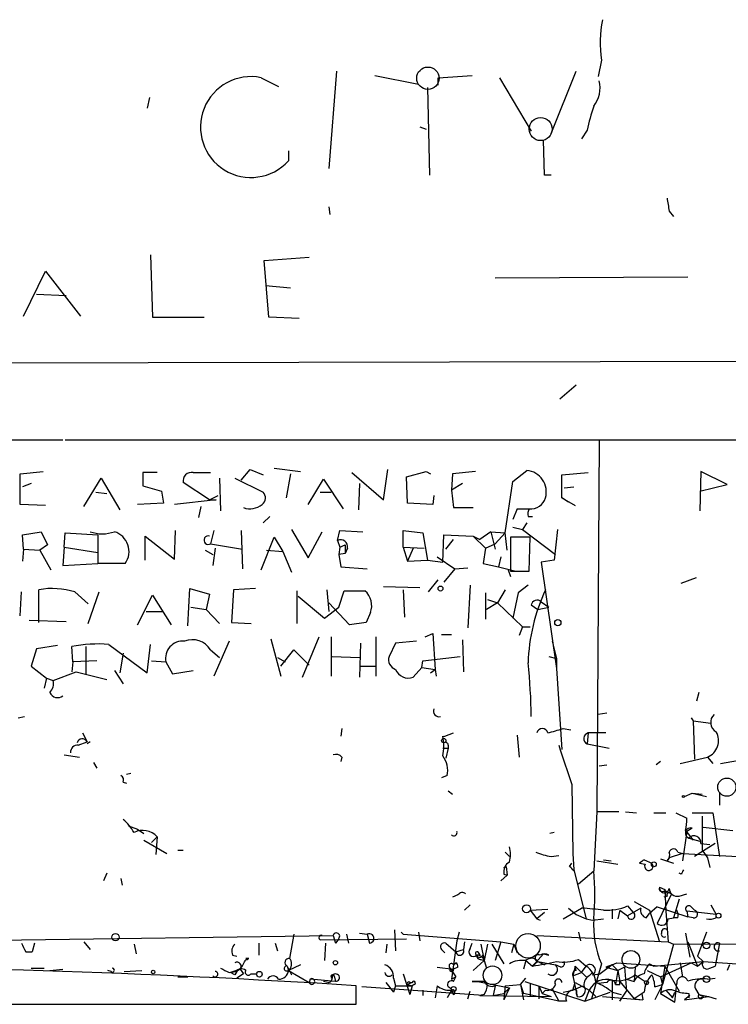
# Model space of a CAD drawing. Extents: x 2 to 741, y 0 to 942.
# Drawn here: x 328 to 383, y 0 to 76 of the extents above; entities that cross this region are included whole.
import ezdxf

# ---------------------------------------------------------------- set-up
doc = ezdxf.new("R2010")
doc.units = 0
doc.header["$MEASUREMENT"] = 0
doc.layers.add('MAIN', color=5, linetype='CONTINUOUS')

msp = doc.modelspace()

# ---------------------------------------------------------------- linework, layer by layer
at = {"layer": 'MAIN'}
for p, q in [((372.872, 73.0675), (372.618, 71.7975)), ((346.5407, 71.7128), (347.8953, 71.0355)), ((352.3827, 72.2208), (351.79, 64.6855)), ((355.346, 71.8821), (358.7327, 71.2048)), ((360.2567, 71.7128), (362.8813, 71.8821)), ((360.2567, 71.1201), (360.2567, 71.7128)), ((364.998, 71.7128), (367.4533, 67.5641)), ((368.9773, 67.3948), (370.9247, 72.2208)), ((359.41, 70.9508), (359.5793, 64.1775)), ((337.9047, 70.1888), (337.7353, 69.3421)), ((358.8173, 67.9028), (359.3253, 67.7335)), ((371.7713, 67.6488), (371.348, 66.9715)), ((368.4693, 64.1775), (368.3847, 66.8868)), ((348.6573, 66.0401), (348.6573, 65.2781)), ((368.9773, 64.1775), (368.4693, 64.1775)), ((351.79, 61.7221), (351.8747, 61.1295)), ((378.1213, 61.3835), (378.46, 60.9601)), ((337.9893, 57.9968), (338.1587, 53.1708)), ((346.7947, 57.5735), (350.266, 57.8275)), ((347.1333, 53.1708), (346.7947, 57.5735)), ((328.168, 53.2555), (329.8613, 56.7268)), ((329.8613, 56.7268), (332.5707, 53.2555)), ((346.8793, 55.6261), (348.8267, 55.4568)), ((364.6593, 56.2188), (379.5607, 56.3035)), ((329.184, 54.9488), (331.47, 54.8641)), ((338.1587, 53.1708), (342.138, 53.1708)), ((349.504, 53.0861), (347.1333, 53.1708)), ((309.2027, 49.6148), (431.1227, 49.8688)), ((370.9247, 47.9215), (369.6547, 46.8208)), ((313.0127, 43.6881), (331.216, 43.6881)), ((331.3853, 43.6881), (476.6733, 43.6881)), ((372.7027, 43.6035), (372.5333, 14.9015)), ((327.914, 41.0635), (329.692, 41.2328)), ((338.4973, 41.1481), (337.3967, 41.1481)), ((337.3967, 41.1481), (337.3967, 40.1321)), ((341.2913, 41.1481), (342.646, 41.1481)), ((345.0167, 40.5555), (345.694, 41.4021)), ((345.694, 41.4021), (346.71, 40.9788)), ((347.5567, 41.4868), (349.5887, 41.2328)), ((353.568, 41.1481), (356.0233, 39.0315)), ((356.0233, 39.0315), (356.362, 41.4021)), ((357.8013, 40.8095), (359.3253, 41.2328)), ((359.3253, 41.2328), (359.664, 41.0635)), ((363.1353, 41.2328), (361.3573, 41.0635)), ((366.014, 40.4708), (367.1147, 41.3175)), ((369.824, 40.9788), (371.856, 41.1481)), ((380.5767, 41.2328), (380.492, 38.1848)), ((382.6087, 40.2168), (380.5767, 41.2328)), ((327.914, 38.6928), (327.914, 41.0635)), ((332.8247, 38.5235), (334.1793, 40.7248)), ((334.1793, 40.7248), (335.6187, 38.2695)), ((342.5613, 39.0315), (340.5293, 40.3861)), ((343.3233, 40.7248), (343.408, 38.1848)), ((344.5087, 40.7248), (346.71, 39.6241)), ((348.8267, 41.0635), (348.488, 39.2008)), ((350.1813, 38.6928), (351.3667, 40.6401)), ((351.3667, 40.6401), (352.8907, 38.3541)), ((357.886, 38.7775), (357.8013, 40.8095)), ((361.3573, 41.0635), (361.2727, 39.7935)), ((365.4213, 36.4915), (366.014, 40.4708)), ((369.824, 39.2008), (369.824, 40.9788)), ((328.7607, 40.3015), (328.0833, 40.0475)), ((333.756, 39.6241), (334.6027, 39.5395)), ((337.3967, 40.1321), (338.836, 39.7088)), ((338.836, 39.7088), (339.0053, 38.7775)), ((351.1127, 39.6241), (351.9593, 39.6241)), ((354.1607, 40.3015), (354.076, 38.2695)), ((362.1193, 40.3015), (361.2727, 39.7935)), ((361.2727, 39.7935), (361.442, 38.4388)), ((369.9933, 39.9628), (370.7553, 40.0475)), ((380.492, 39.7088), (382.6087, 40.2168)), ((343.0693, 39.0315), (339.852, 38.6928)), ((342.5613, 39.0315), (343.2387, 39.3701)), ((342.5613, 39.0315), (343.0693, 39.0315)), ((342.5613, 39.0315), (343.0693, 39.0315)), ((359.918, 39.3701), (359.8333, 38.6928)), ((369.824, 39.2008), (370.84, 38.6081)), ((370.332, 38.8621), (369.824, 39.2008)), ((329.8613, 38.6081), (327.914, 38.6928)), ((339.0053, 38.7775), (336.9733, 38.6928)), ((341.884, 38.5235), (341.7147, 37.6768)), ((359.8333, 38.6928), (357.886, 38.7775)), ((361.442, 38.4388), (362.966, 38.4388)), ((366.3527, 38.3541), (366.014, 37.5075)), ((366.3527, 38.3541), (367.284, 38.3541)), ((347.218, 37.7615), (346.71, 37.2535)), ((367.1993, 37.7615), (367.538, 37.7615)), ((328.0833, 36.3221), (329.5227, 36.5761)), ((329.5227, 36.5761), (330.0307, 35.5601)), ((339.852, 34.4595), (339.9367, 36.6608)), ((342.9, 36.6608), (342.646, 35.6448)), ((345.0167, 36.6608), (345.1013, 33.6975)), ((348.9113, 36.7455), (350.1813, 34.5441)), ((350.1813, 34.5441), (351.282, 36.5761)), ((352.4673, 35.8988), (352.6367, 36.6608)), ((352.6367, 36.6608), (354.4147, 36.5761)), ((357.5473, 35.3908), (357.5473, 36.6608)), ((357.5473, 36.6608), (359.0713, 36.4915)), ((364.3207, 36.5761), (363.474, 35.9835)), ((364.3207, 36.5761), (365.4213, 36.4915)), ((364.3207, 36.5761), (364.6593, 35.2215)), ((366.014, 36.9148), (366.776, 36.7455)), ((367.1147, 37.2535), (366.776, 36.7455)), ((366.776, 36.7455), (369.316, 34.7981)), ((369.4853, 36.7455), (369.2313, 34.3748)), ((328.168, 35.2215), (328.0833, 36.3221)), ((331.3007, 35.3908), (331.3853, 36.4915)), ((331.3853, 36.4915), (333.9253, 36.3221)), ((333.9253, 36.3221), (333.9253, 34.1208)), ((337.566, 34.3748), (337.566, 36.2375)), ((337.566, 36.2375), (339.852, 34.4595)), ((346.5407, 33.6128), (347.5567, 36.1528)), ((347.5567, 36.1528), (348.234, 35.0521)), ((352.4673, 35.8988), (352.6367, 35.3908)), ((359.0713, 36.4915), (359.41, 34.3748)), ((360.5953, 34.2055), (360.68, 36.3221)), ((360.68, 36.3221), (362.966, 36.2375)), ((360.8493, 35.2215), (361.442, 35.9835)), ((362.966, 36.2375), (363.8973, 35.3061)), ((362.966, 36.2375), (363.474, 35.9835)), ((365.4213, 36.4915), (364.6593, 35.6448)), ((365.5907, 35.1368), (365.4213, 36.4915)), ((367.3687, 36.1528), (365.8447, 36.1528)), ((365.8447, 36.1528), (365.8447, 33.5281)), ((367.284, 33.5281), (367.3687, 36.1528)), ((328.168, 35.2215), (328.0833, 34.2901)), ((328.168, 35.2215), (329.438, 35.1368)), ((330.0307, 35.5601), (329.438, 35.1368)), ((329.438, 35.1368), (330.2847, 33.6128)), ((331.3007, 35.3908), (331.216, 33.9515)), ((331.3007, 35.3908), (333.9253, 34.9675)), ((342.2227, 35.1368), (342.8153, 34.7981)), ((342.646, 35.6448), (345.1013, 35.2215)), ((342.9847, 35.3061), (342.8153, 33.9515)), ((346.964, 35.1368), (348.234, 35.0521)), ((348.234, 35.0521), (348.9113, 33.4435)), ((352.6367, 35.3908), (352.552, 34.7981)), ((352.6367, 35.3908), (353.06, 35.5601)), ((353.06, 35.5601), (353.06, 34.8828)), ((353.2293, 35.3061), (353.06, 34.8828)), ((357.5473, 35.3908), (359.156, 35.3061)), ((357.5473, 35.3908), (357.886, 34.2901)), ((358.3093, 35.3061), (357.886, 34.2901)), ((363.8973, 35.3061), (363.728, 34.1208)), ((363.8973, 35.3061), (364.6593, 35.6448)), ((353.06, 34.8828), (352.552, 34.7981)), ((352.552, 34.7981), (352.7213, 33.8668)), ((357.886, 34.2901), (359.41, 34.3748)), ((359.41, 34.3748), (360.5953, 34.2055)), ((360.172, 34.6288), (361.5267, 33.6975)), ((365.0827, 34.6288), (364.9133, 33.8668)), ((369.2313, 34.3748), (368.2153, 34.2055)), ((331.216, 33.9515), (333.9253, 34.1208)), ((336.042, 34.1208), (333.9253, 34.1208)), ((352.7213, 33.8668), (354.7533, 33.6975)), ((361.5267, 33.6975), (360.68, 32.6815)), ((361.5267, 33.6975), (362.5427, 33.7821)), ((363.728, 34.1208), (364.9133, 33.8668)), ((364.9133, 33.8668), (366.268, 33.5281)), ((365.6753, 33.6128), (365.8447, 33.1048)), ((365.8447, 33.5281), (367.284, 33.5281)), ((368.2153, 34.2055), (369.4007, 25.9928)), ((359.4947, 31.9195), (360.2567, 32.8508)), ((379.0527, 32.5968), (380.238, 33.0201)), ((329.3533, 29.5488), (329.3533, 32.0888)), ((340.868, 29.2948), (341.0373, 32.1735)), ((341.0373, 32.1735), (342.5613, 31.7501)), ((344.424, 32.0888), (344.2547, 29.5488)), ((346.1173, 32.1735), (344.424, 32.0888)), ((349.3347, 29.4641), (349.3347, 32.0041)), ((351.6207, 32.0888), (351.79, 30.3955)), ((352.552, 30.7341), (352.9753, 32.0041)), ((352.9753, 32.0041), (354.584, 32.0041)), ((356.0233, 32.3428), (358.8173, 32.2581)), ((357.5473, 32.0888), (357.632, 29.9721)), ((362.712, 32.4275), (362.5427, 29.1255)), ((365.4213, 32.0888), (364.8287, 31.0728)), ((367.1993, 32.4275), (366.4373, 31.8348)), ((327.914, 30.0568), (327.9987, 31.9195)), ((332.1473, 31.9195), (333.1633, 30.9881)), ((333.1633, 29.4641), (334.01, 31.9195)), ((336.9733, 29.3795), (338.1587, 31.6655)), ((338.1587, 31.6655), (339.598, 29.3795)), ((342.5613, 31.7501), (342.3073, 30.5648)), ((349.4193, 31.5808), (351.4513, 29.8875)), ((363.8973, 31.8348), (363.8973, 29.8028)), ((364.0667, 31.3268), (364.8287, 31.0728)), ((366.4373, 31.8348), (366.014, 29.8875)), ((341.122, 30.7341), (342.3073, 30.5648)), ((342.3073, 30.5648), (343.3233, 29.4641)), ((351.4513, 29.8875), (352.552, 30.7341)), ((353.3987, 29.3795), (351.79, 31.0728)), ((364.8287, 31.0728), (363.982, 30.5648)), ((364.8287, 31.0728), (366.776, 29.2101)), ((367.4533, 30.9035), (367.9613, 30.5648)), ((367.9613, 30.5648), (368.808, 30.7341)), ((368.2153, 31.1575), (368.808, 30.7341)), ((328.5913, 29.7181), (331.47, 29.6335)), ((337.6507, 30.3955), (339.0053, 30.3955)), ((355.0073, 30.3108), (354.6687, 29.5488)), ((344.2547, 29.5488), (345.7787, 29.4641)), ((354.6687, 29.5488), (353.3987, 29.3795)), ((366.776, 29.2101), (366.522, 28.5328)), ((366.776, 29.2101), (367.3687, 29.2101)), ((347.3027, 28.2788), (348.0647, 25.4001)), ((349.758, 25.3155), (351.028, 28.4481)), ((351.9593, 28.4481), (351.9593, 25.4001)), ((355.4307, 28.4481), (355.4307, 25.4001)), ((359.2407, 28.4481), (359.8333, 28.7021)), ((359.8333, 28.7021), (360.0027, 25.9081)), ((360.5107, 28.6175), (361.2727, 28.6175)), ((362.1193, 28.1941), (362.204, 25.7388)), ((329.184, 27.5168), (328.7607, 26.1621)), ((330.7927, 27.7708), (329.184, 27.5168)), ((331.978, 26.5008), (331.8933, 27.6861)), ((332.994, 27.6861), (332.994, 25.5695)), ((334.772, 27.8555), (337.7353, 25.6541)), ((337.7353, 25.6541), (337.9893, 27.8555)), ((342.646, 27.4321), (343.3233, 26.8395)), ((344.0853, 28.1095), (342.9, 25.4001)), ((348.0647, 26.1621), (349.0807, 27.4321)), ((349.0807, 27.4321), (350.266, 26.2468)), ((354.2453, 27.9401), (354.1607, 25.3155)), ((356.9547, 27.9401), (356.4467, 26.9241)), ((358.5633, 28.1095), (356.9547, 27.9401)), ((369.062, 28.1095), (369.4007, 26.7548)), ((335.8727, 27.1781), (335.6187, 25.6541)), ((347.8107, 26.8395), (348.4033, 26.5008)), ((352.044, 26.9241), (354.1607, 26.8395)), ((359.0713, 26.5855), (361.95, 26.9241)), ((368.808, 26.9241), (369.4007, 26.7548)), ((369.4007, 26.7548), (369.4007, 25.9081)), ((328.7607, 26.1621), (329.946, 25.2308)), ((331.978, 26.5008), (331.8933, 25.7388)), ((333.8407, 26.5855), (331.978, 26.5008)), ((338.074, 26.5855), (339.1747, 26.5008)), ((339.1747, 26.5008), (339.6827, 25.5695)), ((354.2453, 26.1621), (355.4307, 26.1621)), ((358.3093, 25.3155), (358.9867, 26.0775)), ((358.9867, 26.0775), (359.0713, 26.5855)), ((358.9867, 26.0775), (360.0027, 25.9081)), ((359.664, 25.6541), (360.0027, 25.9081)), ((360.0027, 25.9081), (360.0873, 25.4001)), ((369.4007, 25.9928), (369.824, 19.7275)), ((329.946, 25.2308), (329.7767, 24.4688)), ((329.946, 25.2308), (330.454, 25.0615)), ((330.454, 25.0615), (332.232, 25.7388)), ((332.232, 25.7388), (334.6027, 25.1461)), ((335.1953, 25.8235), (335.8727, 24.8075)), ((339.6827, 25.5695), (341.2913, 25.8235)), ((380.4073, 24.1301), (380.238, 23.4528)), ((327.7447, 22.1828), (328.2527, 22.2675)), ((373.2953, 22.5215), (372.618, 22.4368)), ((379.8147, 22.1828), (379.984, 21.9288)), ((352.806, 21.3361), (352.7213, 20.7435)), ((369.9087, 21.3361), (370.5013, 21.2515)), ((379.984, 21.9288), (381.3387, 21.7595)), ((379.984, 21.9288), (380.0687, 18.9655)), ((332.74, 20.9975), (333.0787, 20.3201)), ((360.7647, 20.7435), (361.442, 20.9975)), ((366.3527, 20.8281), (366.522, 19.1348)), ((371.856, 20.9975), (371.7713, 20.1508)), ((373.2107, 20.9975), (371.856, 20.9975)), ((332.4013, 20.0661), (333.0787, 20.3201)), ((333.3327, 20.3201), (333.0787, 20.1508)), ((360.5953, 19.8121), (361.0187, 19.8121)), ((361.0187, 19.8121), (360.8493, 19.0501)), ((361.0187, 20.0661), (361.0187, 19.8121)), ((371.7713, 20.1508), (373.4647, 19.8121)), ((331.3007, 19.3041), (332.486, 19.1348)), ((352.806, 19.1348), (352.7213, 18.7961)), ((378.968, 18.6268), (381.0847, 19.1348)), ((381.0847, 19.1348), (381.508, 18.6268)), ((382.1007, 18.6268), (387.1807, 19.5581)), ((333.5867, 18.7115), (333.8407, 18.2881)), ((372.7027, 18.4575), (373.2953, 18.5421)), ((377.444, 18.7961), (377.1053, 18.5421)), ((336.4653, 17.8648), (336.1267, 17.7801)), ((360.934, 17.6955), (360.5107, 17.5261)), ((335.8727, 17.1875), (336.1267, 17.1028)), ((370.586, 17.0181), (370.6707, 11.6841)), ((361.0187, 16.5101), (361.3573, 16.2561)), ((379.3067, 16.0868), (379.8993, 16.3408)), ((379.8993, 16.3408), (381, 16.0868)), ((379.8993, 16.3408), (380.6613, 16.2561)), ((382.016, 16.4255), (382.016, 15.4095)), ((372.5333, 14.9015), (372.2793, 10.3295)), ((374.2267, 14.9015), (372.5333, 14.9015)), ((374.7347, 14.9015), (375.5813, 14.8168)), ((376.936, 14.8168), (377.8673, 14.8168)), ((378.6293, 14.8168), (379.476, 14.3935)), ((379.8993, 14.8168), (381.508, 14.8168)), ((380.6613, 14.5628), (380.6613, 11.9381)), ((381.508, 14.8168), (382.016, 11.4301)), ((336.296, 13.8008), (336.9733, 13.5468)), ((380.746, 13.7161), (383.032, 13.4621)), ((336.9733, 13.5468), (337.4813, 13.2081)), ((338.074, 12.5308), (338.4973, 12.9541)), ((338.4973, 12.9541), (338.4127, 11.5995)), ((369.2313, 13.2928), (368.8927, 13.2081)), ((379.476, 13.3775), (379.1373, 11.0915)), ((379.3913, 13.4621), (379.984, 12.7001)), ((379.8993, 13.6315), (379.476, 13.3775)), ((337.4813, 12.7001), (339.2593, 11.6841)), ((379.6453, 12.8695), (380.492, 12.6155)), ((381.6773, 12.4461), (380.0687, 11.4301)), ((380.5767, 12.4461), (381.254, 12.3615)), ((340.106, 11.9381), (340.5293, 11.9381)), ((365.4213, 11.7688), (365.76, 11.4301)), ((368.9773, 11.4301), (369.57, 11.5148)), ((370.6707, 11.6841), (370.7553, 10.4141)), ((379.1373, 11.6841), (378.1213, 11.3455)), ((378.7987, 11.7688), (379.1373, 11.6841)), ((379.1373, 11.6841), (383.4553, 11.4301)), ((380.6613, 11.9381), (381.0847, 11.3455)), ((365.3367, 10.5835), (365.506, 10.6681)), ((365.506, 10.6681), (365.5907, 9.9908)), ((370.4167, 10.6681), (370.586, 10.9221)), ((372.5333, 11.0915), (374.142, 10.8375)), ((373.0413, 11.1761), (373.634, 11.0915)), ((375.8353, 10.9221), (376.2587, 10.8375)), ((376.174, 11.1761), (376.7667, 10.9221)), ((377.444, 11.2608), (378.46, 10.9221)), ((378.1213, 11.3455), (377.952, 11.0915)), ((381.0847, 11.3455), (381.254, 10.5835)), ((334.6027, 10.1601), (334.3487, 9.5675)), ((365.5907, 9.9908), (365.0827, 9.5675)), ((365.3367, 10.0755), (365.5907, 9.9908)), ((370.7553, 10.4141), (371.6867, 6.6041)), ((371.094, 9.3135), (372.2793, 10.3295)), ((379.0527, 10.0755), (378.8833, 10.1601)), ((335.7033, 9.7368), (335.788, 9.2288)), ((361.7807, 8.4668), (361.3573, 8.2975)), ((378.2907, 8.5515), (377.19, 6.2655)), ((377.3593, 9.0595), (377.7827, 8.8901)), ((377.952, 8.3821), (377.698, 8.2975)), ((377.7827, 8.8901), (377.8673, 7.1968)), ((377.7827, 8.8055), (378.2907, 8.5515)), ((378.8833, 8.3821), (379.476, 8.5515)), ((362.712, 7.7048), (362.2887, 7.2815)), ((374.904, 7.6201), (375.3273, 7.1121)), ((375.412, 7.9588), (376.5973, 7.2815)), ((378.8833, 8.1281), (378.46, 6.6888)), ((381.3387, 7.7048), (381.762, 6.9428)), ((367.3687, 7.2815), (368.7233, 7.3661)), ((367.3687, 7.2815), (367.8767, 6.6041)), ((368.4693, 7.1121), (367.8767, 6.6041)), ((369.9087, 6.6041), (371.348, 7.4508)), ((370.332, 7.4508), (370.9247, 6.9428)), ((370.9247, 6.9428), (371.6867, 6.6041)), ((373.7187, 7.3661), (373.7187, 6.6041)), ((374.3113, 7.2815), (374.142, 6.6041)), ((374.3113, 7.2815), (374.904, 6.8581)), ((375.92, 7.4508), (374.904, 6.8581)), ((376.3433, 6.6888), (376.5973, 7.0275)), ((377.19, 7.5355), (376.5973, 7.0275)), ((376.5973, 7.2815), (377.3593, 4.8261)), ((377.19, 7.5355), (379.5607, 6.7735)), ((377.8673, 7.1968), (378.0367, 4.8261)), ((379.476, 7.1968), (379.5607, 6.7735)), ((381.762, 6.9428), (379.476, 7.1968)), ((379.8147, 7.5355), (380.0687, 7.2815)), ((381.762, 6.6888), (381.762, 6.9428)), ((367.8767, 6.6041), (368.1307, 6.5195)), ((371.6867, 6.6041), (372.1947, 6.5195)), ((372.1947, 6.5195), (373.0413, 6.6041)), ((378.0367, 6.6041), (378.46, 6.6888)), ((378.7987, 6.6888), (378.46, 6.6888)), ((379.984, 6.6888), (379.5607, 6.7735)), ((322.834, 4.9108), (352.1287, 5.3341)), ((349.0807, 5.4188), (348.742, 3.5561)), ((352.1287, 5.3341), (352.298, 4.7415)), ((353.1447, 5.4188), (353.314, 4.7415)), ((354.1607, 5.5035), (354.7533, 5.4188)), ((354.7533, 5.4188), (354.9227, 4.7415)), ((356.87, 5.7575), (356.9547, 4.1488)), ((357.378, 5.5881), (357.5473, 5.4188)), ((357.5473, 5.4188), (365.0827, 4.8261)), ((358.7327, 5.5881), (358.8173, 4.9108)), ((361.8653, 5.5881), (361.696, 4.9108)), ((367.8767, 5.3341), (378.0367, 4.8261)), ((371.094, 5.5881), (371.2633, 4.9108)), ((379.3913, 5.5035), (379.73, 3.6408)), ((381, 5.5881), (380.3227, 3.7255)), ((329.0147, 4.7415), (328.8453, 4.0641)), ((329.0147, 4.7415), (328.8453, 4.0641)), ((332.8247, 4.8261), (333.3327, 4.2335)), ((336.7193, 4.6568), (336.8887, 3.8948)), ((346.3713, 4.7415), (346.3713, 3.8101)), ((347.6413, 4.7415), (347.8107, 4.1488)), ((351.1127, 4.9955), (357.8013, 5.0801)), ((351.536, 4.7415), (351.4513, 3.3868)), ((352.552, 5.0801), (352.298, 4.7415)), ((356.2773, 4.6568), (356.1927, 3.9795)), ((360.8493, 4.7415), (361.6113, 4.0641)), ((361.696, 4.9108), (361.2727, 1.9475)), ((362.2887, 4.8261), (362.204, 4.2335)), ((362.712, 4.3181), (362.8813, 4.7415)), ((363.5587, 4.6568), (363.8127, 3.3868)), ((364.0667, 4.6568), (363.8127, 3.3868)), ((364.4053, 4.6568), (365.3367, 3.1328)), ((365.0827, 4.8261), (364.6593, 3.3868)), ((365.0827, 4.8261), (366.0987, 4.6568)), ((366.0987, 4.6568), (365.9293, 3.9795)), ((366.0987, 4.6568), (366.3527, 3.9795)), ((378.46, 4.6568), (377.6133, 1.5241)), ((378.0367, 4.8261), (378.46, 4.6568)), ((378.46, 4.6568), (394.208, 4.7415)), ((379.5607, 4.8261), (380.3227, 2.9635)), ((382.016, 4.7415), (381.6773, 2.9635)), ((328.3373, 4.0641), (328.8453, 4.0641)), ((344.3393, 3.8101), (344.678, 3.7255)), ((360.5107, 4.2335), (360.7647, 3.9795)), ((361.6113, 4.0641), (362.204, 4.2335)), ((363.474, 3.8101), (363.22, 3.8101)), ((363.3047, 4.0641), (363.474, 3.8101)), ((363.728, 3.8101), (363.8127, 3.3868)), ((368.3847, 3.8948), (367.538, 2.9635)), ((368.3847, 3.8948), (368.808, 3.8101)), ((345.6093, 3.5561), (345.3553, 3.5561)), ((349.5887, 3.0481), (348.6573, 2.6248)), ((361.442, 3.0481), (361.6113, 3.2175)), ((362.966, 2.6248), (363.8127, 3.3868)), ((363.5587, 3.4715), (363.8127, 3.3868)), ((363.8127, 3.3868), (363.982, 2.7941)), ((367.03, 3.3868), (366.8607, 2.7095)), ((367.03, 3.3868), (367.538, 2.9635)), ((367.9613, 3.3021), (367.538, 2.9635)), ((367.9613, 3.3021), (369.316, 3.0481)), ((367.9613, 3.3021), (368.4693, 3.0481)), ((369.7393, 2.8788), (369.316, 3.0481)), ((371.094, 3.4715), (371.6867, 2.9635)), ((372.872, 3.1328), (372.11, 0.4235)), ((373.7187, 3.0481), (372.7873, 2.3708)), ((373.7187, 3.0481), (373.2107, 2.8788)), ((373.7187, 3.0481), (374.0573, 3.2175)), ((373.7187, 3.0481), (374.142, 2.6248)), ((374.0573, 3.2175), (377.7827, 2.9635)), ((376.5973, 3.1328), (376.936, 2.9635)), ((376.936, 2.9635), (380.746, 3.3021)), ((377.444, 2.1168), (379.8147, 3.2175)), ((378.968, 3.2175), (379.1373, 2.1168)), ((379.8147, 3.2175), (380.3227, 2.9635)), ((380.3227, 3.7255), (380.746, 3.3021)), ((380.3227, 2.9635), (380.746, 3.3021)), ((380.746, 3.3021), (383.3707, 3.1328)), ((382.778, 3.0481), (382.6087, 2.6248)), ((328.7607, 2.7941), (329.7767, 2.7941)), ((330.2, 2.6248), (331.216, 2.7095)), ((334.9413, 2.5401), (334.6873, 2.6248)), ((335.9573, 2.5401), (337.312, 2.6248)), ((344.0853, 2.4555), (344.5933, 2.5401)), ((344.932, 2.7095), (344.17, 2.4555)), ((344.5087, 2.2861), (344.17, 2.4555)), ((345.186, 2.3708), (344.678, 2.0321)), ((344.932, 2.7095), (345.186, 2.3708)), ((345.7787, 2.3708), (346.202, 2.3708)), ((348.742, 2.7095), (348.488, 2.2015)), ((348.5727, 2.9635), (348.9113, 2.2861)), ((348.5727, 2.9635), (348.6573, 2.6248)), ((348.6573, 2.6248), (350.266, 1.6935)), ((357.5473, 2.3708), (358.0553, 0.7621)), ((360.172, 2.8788), (361.442, 2.7095)), ((361.188, 2.7941), (361.6113, 2.1168)), ((361.7807, 2.8788), (361.442, 2.7095)), ((370.84, 2.9635), (370.6707, 2.2015)), ((370.6707, 2.2015), (371.348, 2.4555)), ((370.9247, 2.6248), (370.84, 2.9635)), ((370.84, 2.9635), (371.6867, 2.1168)), ((371.348, 2.4555), (371.6867, 2.9635)), ((371.9407, 2.2015), (372.1947, 2.4555)), ((372.1947, 2.2861), (372.7873, 2.3708)), ((373.2107, 2.8788), (374.142, 2.6248)), ((374.142, 2.6248), (373.9727, 1.5241)), ((374.65, 2.8788), (374.142, 2.6248)), ((374.142, 2.6248), (374.3113, 1.7781)), ((374.65, 2.8788), (374.8193, 1.0161)), ((375.4967, 2.8788), (375.412, 1.7781)), ((375.4967, 2.2861), (376.2587, 1.7781)), ((376.428, 2.6248), (377.444, 2.1168)), ((377.7827, 2.9635), (377.444, 0.8468)), ((377.7827, 2.9635), (378.8833, 1.0161)), ((379.0527, 2.7095), (379.1373, 2.1168)), ((379.0527, 2.7095), (379.1373, 2.1168)), ((381.254, 2.7941), (381.6773, 2.9635)), ((340.106, 2.1168), (340.868, 2.1168)), ((350.3507, 1.9475), (350.266, 1.6935)), ((352.298, 1.7781), (350.3507, 1.9475)), ((351.7053, 1.6935), (351.3667, 1.7781)), ((352.2133, 2.2015), (352.298, 1.7781)), ((356.1927, 1.6935), (356.7853, 0.9315)), ((356.7853, 2.0321), (356.9547, 1.4395)), ((358.2247, 1.6935), (357.886, 1.5241)), ((357.886, 1.5241), (358.2247, 1.4395)), ((358.0553, 1.6935), (358.2247, 1.6935)), ((358.394, 1.5241), (358.2247, 1.4395)), ((361.2727, 1.9475), (361.6113, 2.1168)), ((361.442, 1.7781), (361.6113, 2.1168)), ((363.8127, 1.7781), (362.8813, 1.7781)), ((362.8813, 1.7781), (363.3047, 1.7781)), ((363.3047, 1.7781), (365.76, 1.2701)), ((365.4213, 1.4395), (366.6067, 1.5241)), ((366.6067, 1.5241), (367.03, 2.0321)), ((366.6067, 1.5241), (366.8607, 0.8468)), ((366.6067, 1.5241), (366.8607, 0.3388)), ((366.9453, 1.7781), (371.602, 0.2541)), ((367.3687, 1.6088), (367.3687, 0.5928)), ((370.6707, 2.2015), (371.0093, 0.5928)), ((370.6707, 1.1008), (370.84, 1.6935)), ((370.84, 1.6935), (371.9407, 1.1008)), ((373.2953, 1.6935), (372.618, 1.6088)), ((373.7187, 1.8628), (373.7187, 0.3388)), ((374.3113, 1.5241), (374.3113, 1.7781)), ((374.3113, 1.7781), (375.412, 0.4235)), ((374.8193, 1.9475), (375.412, 1.7781)), ((377.0207, 1.3548), (377.6133, 1.5241)), ((377.6133, 1.5241), (377.0207, 0.3388)), ((377.444, 2.1168), (377.6133, 1.5241)), ((378.5447, 0.1695), (378.714, 1.6088)), ((381.0847, 1.9475), (381.6773, 2.0321)), ((353.9067, 0.0001), (353.9067, 1.4395)), ((363.728, 0.6775), (354.33, 1.3548)), ((356.9547, 1.4395), (356.7853, 0.9315)), ((356.9547, 1.4395), (358.2247, 1.4395)), ((358.2247, 1.4395), (358.0553, 0.7621)), ((359.0713, 1.1008), (359.0713, 0.6775)), ((360.172, 1.4395), (360.0027, 0.5081)), ((361.2727, 1.1008), (360.934, 0.5081)), ((361.188, 1.1008), (361.442, 0.7621)), ((362.5427, 0.4235), (362.712, 1.0161)), ((363.8127, 0.7621), (363.474, 0.6775)), ((364.6593, 1.4395), (364.49, 0.6775)), ((364.49, 0.6775), (365.3367, 0.8468)), ((365.4213, 1.4395), (365.3367, 0.3388)), ((365.3367, 0.8468), (365.76, 1.2701)), ((365.76, 1.2701), (365.3367, 0.3388)), ((369.57, 0.2541), (366.8607, 0.8468)), ((368.046, 1.4395), (368.046, 0.4235)), ((368.046, 1.4395), (368.3, 0.8468)), ((368.554, 1.1008), (368.3, 0.8468)), ((368.3, 0.8468), (368.9773, 0.5928)), ((369.062, 1.1855), (369.57, 0.2541)), ((369.9087, 0.9315), (370.6707, 1.1008)), ((370.6707, 1.1008), (371.4327, 1.4395)), ((370.9247, 0.8468), (371.0093, 0.5928)), ((371.9407, 1.1008), (371.602, 0.2541)), ((371.602, 0.2541), (373.5493, 0.9315)), ((371.9407, 1.1008), (372.4487, 0.5928)), ((371.9407, 1.1008), (372.4487, 0.5928)), ((373.7187, 0.9315), (374.396, 0.7621)), ((374.3113, 0.2541), (374.8193, 1.0161)), ((376.174, 0.9315), (375.412, 0.4235)), ((376.0047, 0.8468), (376.0893, 0.3388)), ((377.444, 0.8468), (378.5447, 0.1695)), ((377.8673, 1.1008), (378.3753, 0.5081)), ((378.3753, 0.5081), (378.5447, 0.9315)), ((379.6453, 0.8468), (379.6453, 0.5081)), ((380.1533, 1.1855), (380.4073, 0.7621)), ((380.4073, 0.7621), (381.1693, 0.5928)), ((380.4073, 0.7621), (380.746, 0.5928)), ((256.9633, 0.0001), (353.9067, 0.0001)), ((363.474, 0.6775), (368.9773, 0.5928)), ((370.1627, 0.2541), (369.57, 0.2541)), ((372.9567, 0.5928), (376.0893, 0.3388)), ((375.412, 0.4235), (376.0893, 0.3388)), ((379.73, 0.6775), (379.3067, 0.3388)), ((379.3067, 0.3388), (381.1693, 0.5928)), ((381.1693, 0.5928), (381.762, 0.4235))]:
    msp.add_line(p, q, dxfattribs=at)
at = {"layer": 'MAIN', "color": 5}
for centre, radius in [((359.4523, 71.6705), 0.8616), ((368.1729, 67.7335), 0.8904), ((367.1993, 4.5298), 0.949)]:
    msp.add_circle(centre, radius, dxfattribs=at)
at = {"layer": 'MAIN'}
for centre, radius in [((360.426, 32.1735), 0.1893), ((369.5064, 29.5277), 0.2413), ((360.6799, 20.4048), 0.1693), ((382.5826, 16.8059), 0.7058), ((379.2219, 16.0868), 0.0846), ((376.936, 10.8375), 0.1893), ((367.0829, 7.3979), 0.3085), ((381.9313, 6.8582), 0.1893), ((335.2799, 5.1931), 0.2822), ((381, 4.5553), 0.2517), ((375.1579, 3.4715), 0.6826), ((352.2979, 3.2175), 0.1693), ((338.2009, 2.4978), 0.1338), ((346.4136, 2.3285), 0.2158), ((364.4476, 2.2439), 0.7209), ((376.3645, 1.6724), 0.1496), ((381, 1.9475), 0.254), ((361.4419, 1.1855), 0.1893)]:
    msp.add_circle(centre, radius, dxfattribs=at)
for centre, radius, start, end in [((382.4222, 74.3767), 9.6395, 169.096311, 187.805803), ((345.7593, 67.8903), 3.9015, 78.446703, 317.969125), ((370.5441, 70.9085), 2.2276, 321.162649, 14.301988), ((392.1031, 63.1045), 20.8335, 162.089304, 167.401062), ((632.0324, 104.2158), 257.4985, 189.345902, 189.575088), ((341.1474, 40.53), 0.6346, 76.894405, 193.105595), ((366.9388, 39.6502), 1.6766, 344.451742, 83.977578), ((346.2685, 39.1948), 0.6158, 305.403577, 44.197333), ((367.425, 39.5184), 1.1728, 263.094945, 344.288129), ((345.6939, 39.7655), 1.4206, 249.051676, 310.967008), ((368.1311, 37.9307), 0.947, 153.443066, 190.291859), ((334.264, 39.0529), 2.6461, 249.393269, 290.606731), ((334.7209, 35.0389), 1.6087, 325.202586, 72.849091), ((342.4606, 35.9207), 0.3324, 72.3663, 303.900414), ((352.7001, 35.412), 0.5396, 348.683821, 115.558299), ((330.3887, 26.0371), 6.1396, 73.35546, 99.708867), ((353.5799, 30.8535), 1.5271, 339.183108, 48.889606), ((381.8352, 25.919), 14.6443, 155.082709, 178.054729), ((367.9002, 30.8329), 0.4524, 45.850821, 171.022765), ((341.2066, 26.5008), 1.7144, 32.903097, 110.222384), ((333.9681, 16.972), 10.9131, 85.77557, 100.959749), ((340.5001, 26.7632), 1.3511, 85.164164, 191.198491), ((357.2228, 26.6771), 0.8145, 162.345915, 250.779678), ((357.9437, 26.3244), 1.073, 202.827697, 289.919243), ((324.4117, 21.7143), 43.0452, 0.736364, 6.2709), ((329.5509, 24.8074), 0.9382, 313.782043, 15.714701), ((330.8068, 24.3984), 0.6635, 203.852885, 308.077201), ((360.3202, 22.6908), 0.4364, 157.172078, 284.033059), ((382.1699, 21.821), 0.844, 133.146818, 241.099686), ((368.3, 20.9022), 0.4339, 12.687791, 167.312209), ((284.666, 317.5168), 308.2034, 285.826974, 286.056157), ((360.68, 20.9129), 0.1894, 243.434949, 296.565051), ((357.3778, 19.9815), 3.3065, 346.676134, 13.323866), ((371.9648, 20.559), 0.4518, 103.934743, 244.637535), ((380.5747, 20.4036), 1.3675, 291.897888, 29.74644), ((332.3589, 19.5159), 0.5518, 85.593331, 184.406669), ((332.7112, 20.1559), 0.4025, 24.075222, 168.592346), ((360.807, 20.0662), 0.2116, 359.972935, 126.875312), ((1132.1074, 272.5519), 803.2511, 198.3203619, 198.5495359), ((352.3404, 18.7116), 0.6292, 42.268789, 109.661787), ((359.2411, 18.1189), 1.745, 345.958182, 39.101822), ((335.5339, 17.3568), 0.3787, 333.44848, 63.428183), ((333.7556, 11.6839), 3.3723, 28.496151, 51.112261), ((376.64, 14.1819), 2.8439, 345.338781, 4.267054), ((337.3978, 12.0182), 1.4439, 40.404598, 118.027438), ((361.459, 13.2928), 0.2517, 222.262972, 19.666075), ((379.7723, 13.2505), 0.4016, 71.565051, 251.565051), ((380.0363, 12.4935), 0.5425, 354.987255, 136.120374), ((363.7289, 11.5995), 2.1158, 343.732105, 16.265296), ((370.5885, 19.3121), 8.045, 249.65893, 258.447037), ((377.5288, 11.5571), 0.6292, 312.268789, 19.661787), ((378.46, 11.67), 0.3528, 16.262153, 163.737847), ((366.1691, 10.259), 0.8524, 118.681808, 192.43184), ((285.936, -74.1512), 119.7134, 44.885409, 45.114591), ((377.6596, 8.8422), 2.7666, 122.478022, 131.254308), ((376.5455, 10.6827), 0.3259, 151.642091, 47.26279), ((351.8396, 8.4668), 20.5244, 354.792934, 5.207066), ((463.7773, -32.0752), 94.6305, 153.32033, 153.54954), ((362.1155, 8.2397), 0.4046, 50.415647, 145.850351), ((377.5941, 8.971), 0.2509, 159.347745, 318.732448), ((377.7403, 9.0171), 0.3834, 173.649905, 353.66476), ((378.1214, 8.4667), 0.1894, 26.605648, 206.537987), ((378.7318, 8.9735), 0.6105, 179.877994, 284.368574), ((373.2957, 11.1747), 3.9015, 266.26134, 294.344658), ((379.6242, 7.3873), 0.2414, 37.88123, 232.11877), ((367.9546, -35.0422), 42.6283, 83.146743, 85.434171), ((375.1882, 6.8642), 0.2843, 181.229594, 60.702635), ((376.5308, 7.2915), 0.6312, 165.382563, 252.71908), ((377.8665, 6.858), 0.9474, 349.712463, 26.551528), ((380.0263, 6.9852), 0.2993, 261.878017, 81.856362), ((380.0435, 6.1435), 7.7779, 176.604989, 202.773373), ((377.5421, 6.613), 0.4947, 224.623275, 358.969112), ((381.2114, 8.1723), 1.5824, 262.322568, 290.362373), ((351.1973, 5.1648), 0.1893, 63.421413, 243.448488), ((352.375, 5.2649), 0.2558, 313.764959, 164.306858), ((354.9227, 5.1013), 0.3599, 270, 118.081853), ((377.7297, 5.4188), 0.2181, 157.149781, 309.102776), ((377.7657, 5.5882), 0.2517, 42.262972, 199.666075), ((497.5179, 89.0527), 189.3281, 206.443679, 206.672862), ((345.0589, 4.1064), 0.7782, 134.989588, 202.379735), ((360.7435, 4.4452), 0.3146, 70.349851, 222.282263), ((381.9102, 4.4452), 0.3146, 70.349851, 289.644027), ((361.9189, 4.1095), 0.3109, 188.395914, 23.505914), ((362.966, 4.0641), 0.3592, 135, 315), ((363.2623, 3.9371), 0.1339, 71.537987, 251.578587), ((363.5163, 3.7678), 0.2993, 171.875312, 278.143638), ((363.2559, 3.2338), 0.5774, 15.364771, 93.564574), ((363.474, 3.8949), 0.2678, 198.462013, 341.537987), ((368.0114, 3.5677), 0.2702, 63.795355, 259.317839), ((368.4693, 3.1754), 0.7194, 61.913927, 118.079046), ((344.678, 2.9282), 0.3352, 319.270772, 120.336413), ((340.2055, 5.8337), 5.6657, 326.535436, 335.359198), ((345.419, 3.7039), 0.241, 254.671893, 322.164641), ((348.7041, 3.2465), 0.3119, 83.020803, 245.094042), ((348.2975, 3.1328), 0.6138, 316.399434, 43.600566), ((355.8881, 2.1678), 0.9074, 351.399297, 75.974477), ((361.2727, 2.9634), 0.1893, 26.578587, 243.421413), ((361.3573, 2.8787), 0.4234, 0.013532, 53.140927), ((366.7689, 1.3904), 2.0134, 82.548839, 120.072083), ((367.4593, 2.9453), 0.6159, 35.403577, 134.197333), ((363.2162, 32.0312), 29.3872, 278.456813, 282.14864), ((369.035, 2.696), 0.4505, 226.214284, 51.407727), ((369.9085, 6.7742), 3.509, 261.679394, 289.745536), ((369.7252, 3.1751), 0.2967, 272.724474, 25.347095), ((371.983, 2.6565), 0.4267, 299.749879, 133.983921), ((377.8016, 1.9652), 1.6774, 135.886457, 166.006836), ((381.0424, 3.0905), 0.3642, 144.476953, 305.523047), ((305.435, -764.1037), 767.0762, 86.3770543, 93.6229457), ((335.0472, 2.6459), 0.1497, 224.972935, 98.140927), ((342.9848, 2.3284), 0.2117, 216.821191, 90.027065), ((428.3866, 171.9297), 189.2834, 243.323728, 243.552938), ((345.2286, 1.9897), 0.7785, 112.394546, 157.621866), ((345.0195, 2.176), 0.5605, 53.195522, 139.492942), ((345.567, 2.4978), 0.2469, 149.040224, 329.040224), ((347.9377, 2.667), 0.7207, 266.627471, 356.643808), ((348.5303, 2.773), 0.1952, 77.452086, 310.594926), ((352.0863, 2.1591), 0.1339, 18.462013, 251.578587), ((352.3283, 2.0624), 0.2859, 263.91652, 186.08348), ((356.4467, 2.5191), 0.3446, 190.634975, 317.46913), ((361.2914, 2.6809), 0.1533, 132.409437, 10.752826), ((370.9388, 2.3285), 0.2967, 92.724474, 205.347095), ((370.7975, 1.5664), 1.6561, 4.401624, 57.524827), ((374.142, 4.0305), 2.2086, 258.950552, 307.832892), ((376.3855, 1.3127), 1.079, 101.303684, 154.448991), ((378.5015, 0.7201), 2.3371, 137.927505, 174.810232), ((374.7638, 1.2396), 2.2598, 2.922039, 27.586725), ((347.472, 1.7218), 0.4797, 28.066164, 151.933836), ((350.4776, 1.764), 0.2231, 198.426825, 124.665918), ((351.7477, 1.9898), 0.2993, 261.856362, 8.124688), ((357.9707, 1.6088), 0.1198, 45.033843, 225), ((358.3517, 1.6511), 0.1339, 288.421413, 161.537987), ((361.2726, 1.5242), 0.3052, 56.289107, 213.710893), ((364.4052, 2.0319), 0.6446, 203.188086, 293.216098), ((362.5421, 1.609), 1.527, 326.315136, 356.812677), ((368.7133, 1.7116), 0.6312, 255.382563, 342.71908), ((369.5472, 1.6772), 0.2773, 3.370101, 213.512416), ((372.3003, 1.5031), 0.7856, 117.243539, 184.643715), ((373.2741, 0.4449), 1.486, 72.590541, 153.807408), ((370.67, -2.7103), 4.7494, 50.065919, 68.00616), ((373.6112, 1.5175), 0.3616, 1.045948, 150.876144), ((374.142, 86.174), 84.6501, 269.885409, 270.114592), ((379.1374, 1.6934), 0.4318, 11.315138, 191.299523), ((380.6615, -1.1851), 3.1611, 82.306181, 110.379542), ((380.6402, 1.4183), 0.5397, 78.694232, 205.553719), ((361.082, 2.4759), 1.3792, 228.715594, 274.407945), ((360.6375, 0.6351), 0.8145, 8.970798, 62.091391), ((361.3573, 0.9315), 0.1893, 296.565051, 116.551512), ((370.7606, 0.4711), 0.6361, 98.125007, 199.947705), ((370.7977, 0.9738), 0.1796, 315, 135), ((371.1222, 1.1008), 0.5204, 257.469998, 40.604877), ((378.1636, 0.0426), 1.0791, 64.43462, 131.822252), ((379.8363, 5.1261), 4.2836, 253.63386, 267.444387), ((380.5555, 0.6351), 0.1952, 139.405074, 347.480746)]:
    msp.add_arc(centre, radius, start, end, dxfattribs=at)

doc.saveas('drawing.dxf')
